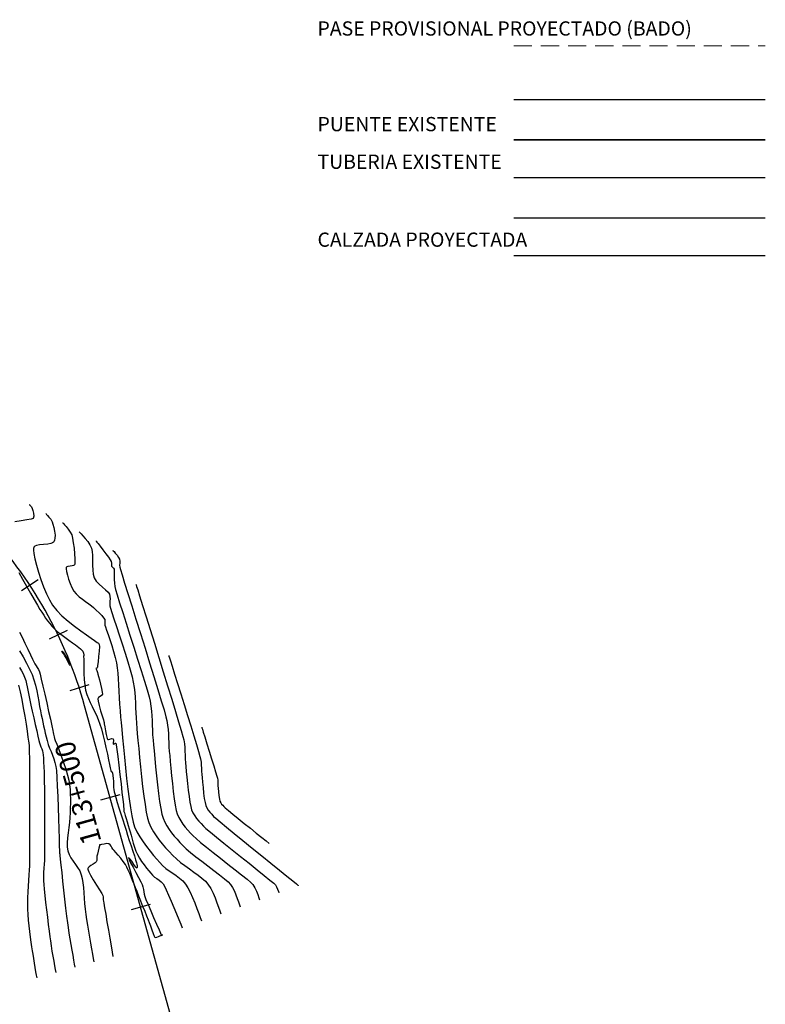
# Model space of a CAD drawing. Units: metres. Extents: x 760491 to 762184, y 8560782 to 8561912.
# Drawn here: x 761233 to 761364, y 8561105 to 8561278 of the extents above; entities that cross this region are included whole.
import ezdxf

# ---------------------------------------------------------------- set-up
doc = ezdxf.new("R2010")
doc.units = ezdxf.units.M
doc.header["$LTSCALE"] = 12.7
doc.header["$MEASUREMENT"] = 0
doc.linetypes.add('DASHED2', pattern=[0.375, 0.25, -0.125])
for name, color, linetype, lineweight in [('BADO', 1, 'DASHED2', 25), ('EJE_LINEA', 7, 'Continuous', 30), ('puente', 7, 'Continuous', 35), ('sobreancho', 5, 'Continuous', 30), ('tuberia', 252, 'Continuous', 25)]:
    doc.layers.add(name, color=color, linetype=linetype, lineweight=lineweight)
for name, color, linetype in [('BERMA Y SOBREANCHO', 4, 'Continuous'), ('CONT-MJR', 84, 'Continuous'), ('CONT-MNR', 42, 'Continuous'), ('COORD_TXT', 7, 'Continuous'), ('EJE_ESTACA', 7, 'Continuous'), ('EJE_TEXTO', 7, 'Continuous')]:
    doc.layers.add(name, color=color, linetype=linetype)
doc.styles.add('L60', font='simplex', dxfattribs={"height": 0.762})

msp = doc.modelspace()

# ---------------------------------------------------------------- linework, layer by layer
at = {"layer": 'BADO', "lineweight": 15}
msp.add_line((761319.7171, 8561273.0276), (761363.8412, 8561273.0276), dxfattribs=at)
at = {"layer": 'BERMA Y SOBREANCHO', "lineweight": 30}
msp.add_line((761319.7171, 8561236.2449), (761363.8412, 8561236.2449), dxfattribs=at)
at = {"layer": 'CONT-MJR', "flags": 128}
for points, elevation in [([(761243.47, 8561187.7348), (761243.5109, 8561187.6815), (761243.6097, 8561187.5615), (761243.7947, 8561187.3506), (761244.093, 8561187.0186), (761244.5126, 8561186.538), (761244.937, 8561186.0048), (761245.3158, 8561185.4408), (761245.5986, 8561184.8677), (761245.7341, 8561184.2842), (761245.7897, 8561183.5503), (761245.7999, 8561182.7245), (761245.7992, 8561181.8652), (761245.8221, 8561181.0307), (761245.903, 8561180.2794), (761246.0765, 8561179.6698), (761246.4442, 8561179.078), (761246.9531, 8561178.5194), (761247.5207, 8561178.002), (761248.0649, 8561177.5334), (761248.5032, 8561177.1214), (761248.7534, 8561176.7738), (761248.8482, 8561176.3901), (761248.8552, 8561175.9919), (761248.8218, 8561175.5824), (761248.7955, 8561175.1651), (761248.8236, 8561174.743), (761248.9341, 8561174.3363), (761249.182, 8561173.5495), (761249.5392, 8561172.4554), (761249.9774, 8561171.1266), (761250.4683, 8561169.636), (761250.9837, 8561168.056), (761251.4953, 8561166.4596), (761251.975, 8561164.9194), (761252.3944, 8561163.508), (761252.7254, 8561162.2983), (761252.9396, 8561161.3629), (761253.0925, 8561160.4307), (761253.2002, 8561159.5217), (761253.273, 8561158.6285), (761253.3212, 8561157.7441), (761253.3553, 8561156.8613), (761253.3856, 8561155.973), (761253.4225, 8561155.072), (761253.4763, 8561154.1513), (761253.5575, 8561153.2036), (761253.6437, 8561152.3158), (761253.7536, 8561151.138), (761253.8849, 8561149.7305), (761254.0354, 8561148.1541), (761254.2031, 8561146.4691), (761254.3857, 8561144.7361), (761254.5811, 8561143.0155), (761254.7872, 8561141.368), (761255.0017, 8561139.8539), (761255.2224, 8561138.5338), (761255.4473, 8561137.4682), (761255.6742, 8561136.7176), (761256.0446, 8561135.8856), (761256.4705, 8561135.1025), (761256.9465, 8561134.359), (761257.4667, 8561133.6461), (761258.0256, 8561132.9547), (761258.6174, 8561132.2756), (761259.2364, 8561131.5997), (761259.8771, 8561130.9179), (761260.5061, 8561130.3135), (761261.2184, 8561129.7223), (761261.9845, 8561129.1435), (761262.7747, 8561128.5763), (761263.5594, 8561128.0198), (761264.3088, 8561127.4731), (761264.9933, 8561126.9355), (761265.5832, 8561126.406), (761266.049, 8561125.8838), (761266.5254, 8561125.1548), (761266.9445, 8561124.3362), (761267.3101, 8561123.4793), (761267.6262, 8561122.6355), (761267.8964, 8561121.8564), (761268.1248, 8561121.1933), (761268.315, 8561120.6977)], 1390), ([(761232.9769, 8561166.8266), (761233.5966, 8561165.7855), (761234.2032, 8561164.7064), (761234.7441, 8561163.6549), (761235.1667, 8561162.6964), (761235.4861, 8561161.7775), (761235.7572, 8561160.8182), (761235.9875, 8561159.8437), (761236.1844, 8561158.8795), (761236.3552, 8561157.951), (761236.5074, 8561157.0834), (761236.6483, 8561156.3023), (761236.7853, 8561155.633), (761236.9341, 8561154.9568), (761237.0705, 8561154.3048), (761237.2016, 8561153.668), (761237.3342, 8561153.0372), (761237.4753, 8561152.4033), (761237.6319, 8561151.7571), (761237.8109, 8561151.0894), (761238.0219, 8561150.4242), (761238.2602, 8561149.7834), (761238.5117, 8561149.1557), (761238.7618, 8561148.5295), (761238.9962, 8561147.8934), (761239.2006, 8561147.2357), (761239.3607, 8561146.545), (761239.4452, 8561145.8191), (761239.5286, 8561144.6221), (761239.6093, 8561143.0678), (761239.686, 8561141.2699), (761239.7571, 8561139.3421), (761239.8213, 8561137.3982), (761239.877, 8561135.5517), (761239.9228, 8561133.9166), (761239.9573, 8561132.6064), (761239.9791, 8561131.7349), (761239.9866, 8561131.4158), (761239.9817, 8561131.3471), (761239.9784, 8561131.2853), (761240.0247, 8561131.2031), (761240.0516, 8561130.9556), (761240.1251, 8561130.2731), (761240.2368, 8561129.2389), (761240.3783, 8561127.9358), (761240.5412, 8561126.4471), (761240.7169, 8561124.8557), (761240.8971, 8561123.2447), (761241.0733, 8561121.6972), (761241.2371, 8561120.2962), (761241.38, 8561119.1247), (761241.4937, 8561118.266), (761241.6376, 8561117.3081), (761241.7991, 8561116.3115), (761241.9702, 8561115.3086), (761242.1429, 8561114.3316), (761242.3089, 8561113.4128), (761242.4602, 8561112.5846), (761242.5887, 8561111.8791), (761242.6863, 8561111.3288)], 1385), ([(761264.9422, 8561153.4561), (761264.9767, 8561153.3442), (761265.06, 8561153.0756), (761265.2165, 8561152.5727), (761265.4739, 8561151.7483), (761265.8514, 8561150.5405), (761266.2613, 8561149.227), (761266.6724, 8561147.9053), (761267.0533, 8561146.6731), (761267.3725, 8561145.6279), (761267.5988, 8561144.8674), (761267.7007, 8561144.4891), (761267.7467, 8561144.1515), (761267.766, 8561143.8255), (761267.7779, 8561143.4979), (761267.8017, 8561143.1554), (761267.8419, 8561142.7297), (761267.9015, 8561142.1106), (761267.9756, 8561141.4349), (761268.0593, 8561140.8394), (761268.1477, 8561140.4606), (761268.2779, 8561140.1966), (761268.4407, 8561139.9586), (761268.6288, 8561139.7345), (761268.8347, 8561139.5126), (761269.0901, 8561139.2876), (761269.6421, 8561138.8276), (761270.4243, 8561138.1857), (761271.3705, 8561137.4145), (761272.4142, 8561136.5671), (761273.4891, 8561135.6964), (761274.5289, 8561134.8551), (761275.4671, 8561134.0963), (761276.2375, 8561133.4727), (761276.7735, 8561133.0373)], 1395)]:
    msp.add_lwpolyline(points, dxfattribs=dict(at, elevation=elevation))
at = {"layer": 'CONT-MNR', "flags": 128}
for points, elevation in [([(761234.6884, 8561192.5253), (761234.71, 8561192.4979), (761234.7686, 8561192.4305), (761234.8827, 8561192.303), (761235.0505, 8561192.0984), (761235.2138, 8561191.8177), (761235.322, 8561191.4831), (761235.4349, 8561190.992), (761235.4771, 8561190.4802), (761235.3732, 8561190.0836), (761235.0137, 8561189.9361), (761234.264, 8561189.8104), (761233.2713, 8561189.6784), (761232.1823, 8561189.5115)], 1387), ([(761237.6156, 8561190.9285), (761237.6473, 8561190.8878), (761237.7288, 8561190.7919), (761237.8865, 8561190.6157), (761238.1347, 8561190.3326), (761238.4447, 8561189.928), (761238.6754, 8561189.501), (761238.8123, 8561189.0996), (761238.976, 8561188.5173), (761239.1214, 8561187.8352), (761239.2034, 8561187.1347), (761239.1931, 8561186.6155), (761239.1259, 8561186.2774), (761239.0474, 8561186.0861), (761238.997, 8561186.0027), (761238.9361, 8561185.9282), (761238.7783, 8561185.8044), (761238.4646, 8561185.6727), (761237.9413, 8561185.5716), (761237.2003, 8561185.51), (761236.4693, 8561185.4484), (761235.9683, 8561185.3473), (761235.6798, 8561185.2155), (761235.5426, 8561185.0918), (761235.4933, 8561185.0173), (761235.4706, 8561184.9628), (761235.4415, 8561184.8134), (761235.4366, 8561184.4951), (761235.4976, 8561183.9146), (761235.6722, 8561182.981), (761235.9424, 8561181.8719), (761236.294, 8561180.6468), (761236.7124, 8561179.3651), (761237.1832, 8561178.0862), (761237.692, 8561176.8697), (761238.2244, 8561175.775), (761238.766, 8561174.8615), (761239.4953, 8561173.9443), (761240.4299, 8561173), (761241.4943, 8561172.0627), (761242.613, 8561171.1665), (761243.7107, 8561170.3455), (761244.7117, 8561169.6339), (761245.5407, 8561169.0658), (761246.1221, 8561168.6753), (761246.3805, 8561168.4966), (761246.6105, 8561168.3302), (761246.8302, 8561168.1696), (761246.9795, 8561167.9697), (761246.9884, 8561167.5868), (761246.937, 8561166.8096), (761246.8503, 8561165.8431), (761246.7528, 8561164.8924), (761246.6838, 8561164.281), (761246.6455, 8561163.9784), (761246.6294, 8561163.8755), (761246.6247, 8561163.8586), (761246.6104, 8561163.8462), (761246.563, 8561163.8273), (761246.4722, 8561163.8059), (761246.3908, 8561163.7683), (761246.4221, 8561163.6403), (761246.5188, 8561163.3733), (761246.6389, 8561163.0443), (761246.7404, 8561162.7305), (761246.8412, 8561162.3648), (761247.0107, 8561161.7321), (761247.206, 8561160.9675), (761247.3842, 8561160.206), (761247.5025, 8561159.5829), (761247.5181, 8561159.2333), (761247.3622, 8561159.0156), (761247.1102, 8561158.8388), (761246.8597, 8561158.6624), (761246.7084, 8561158.4458), (761246.7551, 8561158.0345), (761246.9428, 8561157.2633), (761247.2049, 8561156.3259), (761247.4748, 8561155.4159), (761247.6857, 8561154.727), (761247.7711, 8561154.4528), (761247.7746, 8561154.3864), (761247.8044, 8561154.3162), (761247.8265, 8561154.2223), (761247.8563, 8561154.0158), (761247.9334, 8561153.5037), (761248.043, 8561152.8328), (761248.1701, 8561152.1495), (761248.2743, 8561151.6926), (761248.349, 8561151.4514), (761248.3953, 8561151.3566), (761248.4171, 8561151.3325), (761248.4646, 8561151.3082), (761248.5857, 8561151.2964), (761248.81, 8561151.3412), (761249.1256, 8561151.4342), (761249.4121, 8561151.4255), (761249.4729, 8561151.1246), (761249.4235, 8561150.7149), (761249.4272, 8561150.4778), (761249.5654, 8561150.5118), (761249.7512, 8561150.624), (761249.8956, 8561150.6585), (761249.9553, 8561150.3395), (761250.069, 8561149.5018), (761250.2226, 8561148.2732), (761250.4022, 8561146.7816), (761250.5938, 8561145.1549), (761250.7835, 8561143.5211), (761250.9573, 8561142.008), (761251.1012, 8561140.7435), (761251.2012, 8561139.8556), (761251.2435, 8561139.472), (761251.2607, 8561139.1889), (761251.2727, 8561138.9175), (761251.3074, 8561138.6381), (761251.3725, 8561138.3881), (761251.4998, 8561137.9643), (761251.6698, 8561137.421), (761251.8633, 8561136.8126), (761252.0608, 8561136.1934), (761252.243, 8561135.6177), (761252.3919, 8561135.102), (761252.5531, 8561134.4929), (761252.7306, 8561133.8201), (761252.9285, 8561133.1129), (761253.1509, 8561132.4009), (761253.4018, 8561131.7134), (761253.6852, 8561131.0801), (761254.0203, 8561130.4748), (761254.4076, 8561129.8656), (761254.8234, 8561129.2731), (761255.2437, 8561128.7178), (761255.6448, 8561128.2202), (761256.0028, 8561127.8008), (761256.294, 8561127.48), (761256.6639, 8561127.1482), (761257.0585, 8561126.868), (761257.455, 8561126.6014), (761257.8305, 8561126.3102), (761258.162, 8561125.9565), (761258.3902, 8561125.5628), (761258.7207, 8561124.8749), (761259.1251, 8561123.9693), (761259.5754, 8561122.9227), (761260.0433, 8561121.8117), (761260.5006, 8561120.7129), (761260.919, 8561119.7029), (761261.2705, 8561118.8583), (761261.5267, 8561118.2559)], 1388), ([(761240.5428, 8561189.3316), (761240.5801, 8561189.2833), (761240.6727, 8561189.1724), (761240.8491, 8561188.9735), (761241.1322, 8561188.6571), (761241.5163, 8561188.1994), (761241.873, 8561187.6991), (761242.137, 8561187.1844), (761242.2788, 8561186.6415), (761242.4163, 8561185.8264), (761242.5375, 8561184.8606), (761242.6305, 8561183.8657), (761242.6834, 8561182.9632), (761242.6887, 8561182.3895), (761242.6671, 8561182.0865), (761242.6391, 8561181.9598), (761242.6208, 8561181.9219), (761242.5802, 8561181.8756), (761242.4678, 8561181.8063), (761242.2399, 8561181.7471), (761241.8779, 8561181.7146), (761241.4445, 8561181.6694), (761241.1781, 8561181.5161), (761241.1538, 8561181.2473), (761241.2223, 8561180.7622), (761241.3713, 8561180.125), (761241.5885, 8561179.3997), (761241.8615, 8561178.6501), (761242.178, 8561177.9403), (761242.5257, 8561177.3344), (761242.9418, 8561176.8201), (761243.4467, 8561176.3421), (761244.0023, 8561175.899), (761244.5707, 8561175.4898), (761245.1139, 8561175.1131), (761245.594, 8561174.7679), (761245.973, 8561174.4527), (761246.4464, 8561173.994), (761246.9404, 8561173.4971), (761247.3925, 8561173.0188), (761247.7402, 8561172.616), (761247.9208, 8561172.3455), (761247.9716, 8561172.1076), (761247.9638, 8561171.8591), (761247.9432, 8561171.6032), (761247.9554, 8561171.343), (761248.041, 8561171.0575), (761248.2339, 8561170.501), (761248.5045, 8561169.7319), (761248.8233, 8561168.8085), (761249.1606, 8561167.7891), (761249.4868, 8561166.7319), (761249.7723, 8561165.6954), (761249.9874, 8561164.7376), (761250.1206, 8561163.8876), (761250.2228, 8561162.9467), (761250.3017, 8561161.9316), (761250.3647, 8561160.8588), (761250.4196, 8561159.7451), (761250.4739, 8561158.607), (761250.5351, 8561157.4612), (761250.6108, 8561156.3245), (761250.7087, 8561155.2133), (761250.7986, 8561154.2884), (761250.9129, 8561153.0643), (761251.0493, 8561151.5975), (761251.2059, 8561149.9442), (761251.3805, 8561148.1608), (761251.5712, 8561146.3036), (761251.7757, 8561144.4289), (761251.9921, 8561142.5931), (761252.2183, 8561140.8525), (761252.4522, 8561139.2635), (761252.6917, 8561137.8823), (761252.9348, 8561136.7654), (761253.1795, 8561135.969), (761253.5857, 8561135.076), (761254.0817, 8561134.1888), (761254.6439, 8561133.32), (761255.2487, 8561132.4823), (761255.8725, 8561131.6881), (761256.4917, 8561130.9501), (761257.0826, 8561130.2808), (761257.6218, 8561129.6929), (761258.0856, 8561129.199), (761258.6464, 8561128.674), (761259.2417, 8561128.2176), (761259.8535, 8561127.8), (761260.4637, 8561127.3913), (761261.0545, 8561126.9617), (761261.6077, 8561126.4812), (761262.1055, 8561125.9202), (761262.5168, 8561125.2806), (761262.9319, 8561124.4725), (761263.3403, 8561123.5563), (761263.7317, 8561122.5926), (761264.0958, 8561121.6423), (761264.4223, 8561120.7657), (761264.7007, 8561120.0237), (761264.9208, 8561119.4768)], 1389), ([(761246.3972, 8561186.1379), (761246.4416, 8561186.0784), (761246.5521, 8561185.932), (761246.7644, 8561185.6532), (761247.1134, 8561185.1968), (761247.6105, 8561184.5462), (761248.1164, 8561183.8789), (761248.5686, 8561183.2722), (761248.9041, 8561182.8038), (761249.0603, 8561182.551), (761249.1081, 8561182.2478), (761249.1029, 8561181.9373), (761249.1399, 8561181.6847), (761249.277, 8561181.5148), (761249.4534, 8561181.3722), (761249.5861, 8561181.202), (761249.6104, 8561180.979), (761249.6108, 8561180.5552), (761249.6031, 8561179.9952), (761249.6035, 8561179.3635), (761249.6277, 8561178.7246), (761249.6917, 8561178.143), (761249.8239, 8561177.6333), (761250.119, 8561176.6494), (761250.5481, 8561175.2734), (761251.0826, 8561173.5872), (761251.6937, 8561171.6729), (761252.3526, 8561169.6125), (761253.0307, 8561167.4881), (761253.6992, 8561165.3815), (761254.3294, 8561163.3749), (761254.8924, 8561161.5502), (761255.3597, 8561159.9895), (761255.7024, 8561158.7748), (761255.8918, 8561157.9881), (761256.0323, 8561157.1164), (761256.1264, 8561156.268), (761256.1864, 8561155.4345), (761256.2247, 8561154.6074), (761256.2536, 8561153.7783), (761256.2853, 8561152.9386), (761256.3321, 8561152.08), (761256.4063, 8561151.194), (761256.4857, 8561150.3748), (761256.5882, 8561149.2736), (761256.7116, 8561147.9558), (761256.8535, 8561146.4869), (761257.0116, 8561144.9322), (761257.1836, 8561143.3572), (761257.367, 8561141.8272), (761257.5596, 8561140.4077), (761257.759, 8561139.1641), (761257.9629, 8561138.1618), (761258.1689, 8561137.4662), (761258.4773, 8561136.7734), (761258.832, 8561136.1213), (761259.2283, 8561135.5022), (761259.6615, 8561134.9086), (761260.1269, 8561134.3328), (761260.6196, 8561133.7674), (761261.1351, 8561133.2046), (761261.6686, 8561132.6368), (761262.228, 8561132.1075), (761263.0022, 8561131.4575), (761263.9335, 8561130.7197), (761264.964, 8561129.9268), (761266.0358, 8561129.1116), (761267.0913, 8561128.3069), (761268.0725, 8561127.5453), (761268.9216, 8561126.8597), (761269.5809, 8561126.2829), (761269.9925, 8561125.8475), (761270.3534, 8561125.2952), (761270.6709, 8561124.675), (761270.9479, 8561124.0259), (761271.1873, 8561123.3867), (761271.3921, 8561122.7964), (761271.5651, 8561122.2941), (761271.7092, 8561121.9186)], 1391), ([(761249.3244, 8561184.5411), (761249.3526, 8561184.5043), (761249.4244, 8561184.4154), (761249.5638, 8561184.2497), (761249.7882, 8561183.9846), (761250.0867, 8561183.6168), (761250.3481, 8561183.2532), (761250.5115, 8561182.9421), (761250.5738, 8561182.6028), (761250.5639, 8561182.2568), (761250.5399, 8561181.9037), (761250.5599, 8561181.543), (761250.6752, 8561181.1387), (761250.9705, 8561180.1756), (761251.4185, 8561178.7369), (761251.9922, 8561176.9056), (761252.6645, 8561174.7648), (761253.4083, 8561172.3976), (761254.1964, 8561169.8871), (761255.0017, 8561167.3163), (761255.7972, 8561164.7684), (761256.5556, 8561162.3264), (761257.25, 8561160.0734), (761257.8531, 8561158.0925), (761258.3379, 8561156.4668), (761258.6773, 8561155.2794), (761258.844, 8561154.6134), (761258.969, 8561153.819), (761259.0475, 8561153.0477), (761259.0941, 8561152.2894), (761259.1235, 8561151.534), (761259.1504, 8561150.7714), (761259.1894, 8561149.9916), (761259.2552, 8561149.1843), (761259.326, 8561148.451), (761259.4189, 8561147.4514), (761259.5317, 8561146.255), (761259.6616, 8561144.9314), (761259.8063, 8561143.5502), (761259.9632, 8561142.1809), (761260.1299, 8561140.8932), (761260.3038, 8561139.7565), (761260.4826, 8561138.8406), (761260.6636, 8561138.2148), (761260.9483, 8561137.5849), (761261.2807, 8561136.9964), (761261.6551, 8561136.44), (761262.0659, 8561135.9068), (761262.5074, 8561135.3878), (761262.974, 8561134.8738), (761263.4601, 8561134.3558), (761263.9502, 8561133.8998), (761264.7446, 8561133.2306), (761265.7727, 8561132.3978), (761266.9639, 8561131.4512), (761268.2476, 8561130.4404), (761269.5531, 8561129.4152), (761270.8099, 8561128.4252), (761271.9471, 8561127.5201), (761272.8943, 8561126.7496), (761273.5808, 8561126.1634), (761273.936, 8561125.8112), (761274.2712, 8561125.271), (761274.5501, 8561124.6611), (761274.7782, 8561124.054), (761274.9608, 8561123.5226), (761275.1034, 8561123.1395)], 1392), ([(761232.8602, 8561180.6216), (761233.5144, 8561179.4279), (761234.2045, 8561178.1903), (761234.8929, 8561176.9735), (761235.5417, 8561175.8422), (761236.1129, 8561174.861), (761236.5689, 8561174.0944), (761236.8717, 8561173.6073), (761237.2206, 8561173.0775), (761237.5628, 8561172.5717), (761237.9103, 8561172.0852), (761238.2746, 8561171.6134), (761238.6676, 8561171.1517), (761239.101, 8561170.6953), (761239.5897, 8561170.2582), (761240.2239, 8561169.7549), (761240.9319, 8561169.2264), (761241.6424, 8561168.7141), (761242.2839, 8561168.2592), (761242.785, 8561167.9029), (761243.0741, 8561167.6864), (761243.3689, 8561167.4448), (761243.6654, 8561167.1978), (761243.9176, 8561166.9647), (761244.0799, 8561166.7649), (761244.1863, 8561166.4593), (761244.2407, 8561166.1366), (761244.2542, 8561165.981), (761244.215, 8561165.9429), (761244.176, 8561165.9049), (761244.218, 8561165.7602), (761244.2787, 8561165.5189), (761244.2787, 8561165.2651), (761244.2692, 8561164.6819), (761244.2644, 8561163.8577), (761244.2783, 8561162.8808), (761244.3249, 8561161.8396), (761244.4184, 8561160.8225), (761244.5727, 8561159.9177), (761244.7787, 8561159.2034), (761245.0527, 8561158.4911), (761245.3762, 8561157.7763), (761245.7307, 8561157.0544), (761246.0977, 8561156.3207), (761246.4587, 8561155.5707), (761246.795, 8561154.7999), (761247.0883, 8561154.0036), (761247.3377, 8561153.1674), (761247.6056, 8561152.1486), (761247.8794, 8561151.0208), (761248.1468, 8561149.8574), (761248.3954, 8561148.7319), (761248.6127, 8561147.7178), (761248.7864, 8561146.8886), (761248.9039, 8561146.3178), (761248.953, 8561146.0788), (761249.0022, 8561145.8221), (761249.0371, 8561145.6674), (761249.1091, 8561145.6737), (761249.1787, 8561145.6806), (761249.1825, 8561145.6105), (761249.1809, 8561145.5457), (761249.2476, 8561145.5714), (761249.2709, 8561145.4016), (761249.3237, 8561144.9871), (761249.3863, 8561144.4666), (761249.4395, 8561143.9789), (761249.4639, 8561143.6295), (761249.4782, 8561143.2643), (761249.4947, 8561142.8874), (761249.5253, 8561142.5027), (761249.5823, 8561142.1141), (761249.6805, 8561141.7244), (761249.8682, 8561141.0822), (761250.1239, 8561140.249), (761250.4263, 8561139.2859), (761250.7539, 8561138.2542), (761251.0854, 8561137.2151), (761251.3994, 8561136.2301), (761251.6745, 8561135.3602), (761251.9443, 8561134.5088), (761252.2437, 8561133.5758), (761252.553, 8561132.6176), (761252.8527, 8561131.6907), (761253.123, 8561130.8513), (761253.3444, 8561130.1558), (761253.4971, 8561129.6607), (761253.5617, 8561129.4222), (761253.5985, 8561129.1394), (761253.6098, 8561128.8629), (761253.5578, 8561128.7201), (761253.3864, 8561128.9033), (761253.0554, 8561129.3655), (761252.6665, 8561129.9154), (761252.382, 8561130.2898), (761252.2182, 8561130.4682), (761252.1448, 8561130.5153), (761252.1214, 8561130.5127), (761252.1138, 8561130.4951), (761252.1319, 8561130.4085), (761252.2324, 8561130.1648), (761252.4775, 8561129.6678), (761252.9068, 8561128.8568), (761253.4001, 8561127.9476), (761253.8803, 8561127.0605), (761254.2698, 8561126.316), (761254.4911, 8561125.8348), (761254.6182, 8561125.4069), (761254.7044, 8561124.9863), (761254.7751, 8561124.5671), (761254.8557, 8561124.1439), (761254.9718, 8561123.7109), (761255.1644, 8561123.2084), (761255.5247, 8561122.3397), (761255.9932, 8561121.2383), (761256.5101, 8561120.0376), (761257.0161, 8561118.8713), (761257.4514, 8561117.8728), (761257.7088, 8561117.2846), (761257.8289, 8561117.0111), (761257.867, 8561116.9246), (761257.8721, 8561116.9134), (761257.8778, 8561116.9146), (761257.904, 8561116.923), (761257.9224, 8561116.9293), (761257.9878, 8561116.9566), (761258.0525, 8561116.9799), (761257.9585, 8561116.9362), (761257.7459, 8561116.8452), (761257.5243, 8561116.7544), (761257.293, 8561116.636), (761257.0285, 8561116.5097), (761256.8054, 8561116.4945), (761256.6649, 8561116.7092), (761256.4701, 8561117.1863), (761256.242, 8561117.819), (761256.0011, 8561118.501), (761255.7684, 8561119.1257), (761255.5827, 8561119.5973), (761255.3179, 8561120.272), (761254.9966, 8561121.0904), (761254.6414, 8561121.9931), (761254.2748, 8561122.9206), (761253.9196, 8561123.8135), (761253.5983, 8561124.6124), (761253.3335, 8561125.258), (761253.0753, 8561125.8911), (761252.8222, 8561126.5277), (761252.5718, 8561127.1559), (761252.3214, 8561127.7641), (761252.0683, 8561128.3404), (761251.8098, 8561128.8732), (761251.5435, 8561129.3505), (761251.1802, 8561129.8878), (761250.7544, 8561130.4362), (761250.3131, 8561130.9605), (761249.9034, 8561131.4257), (761249.5722, 8561131.7967), (761249.3666, 8561132.0383), (761249.1976, 8561132.3061), (761249.0488, 8561132.5837), (761248.8859, 8561132.8256), (761248.6744, 8561132.9868), (761248.3016, 8561133.0148), (761247.8017, 8561132.9392), (761247.3604, 8561132.8369), (761247.1635, 8561132.7854), (761247.098, 8561132.7921), (761247.0373, 8561132.7934), (761246.9897, 8561132.6196), (761246.8828, 8561132.1989), (761246.752, 8561131.668), (761246.6323, 8561131.1637), (761246.559, 8561130.8227), (761246.5359, 8561130.5558), (761246.5354, 8561130.2935), (761246.5169, 8561130.0425), (761246.4395, 8561129.8093), (761246.2337, 8561129.6173), (761245.8786, 8561129.3973), (761245.4791, 8561129.1504), (761245.1978, 8561128.9343), (761245.0444, 8561128.7617), (761244.9821, 8561128.6419), (761244.9655, 8561128.5805), (761244.9639, 8561128.5284), (761244.9975, 8561128.3795), (761245.1291, 8561128.0585), (761245.4256, 8561127.4883), (761245.9249, 8561126.6325), (761246.4821, 8561125.7283), (761247.0062, 8561124.8946), (761247.4061, 8561124.2501), (761247.5905, 8561123.9133), (761247.6467, 8561123.6656), (761247.6689, 8561123.4197), (761247.6804, 8561123.1701), (761247.7043, 8561122.9108), (761247.7654, 8561122.5395), (761247.9022, 8561121.7354), (761248.0955, 8561120.6084), (761248.3262, 8561119.2686), (761248.575, 8561117.8258), (761248.823, 8561116.3902), (761249.0507, 8561115.0717), (761249.2392, 8561113.9802), (761249.3693, 8561113.2258)], 1387), ([(761253.391, 8561178.5618), (761253.428, 8561178.442), (761253.5218, 8561178.1393), (761253.7094, 8561177.5365), (761254.039, 8561176.4806), (761254.5614, 8561174.8093), (761255.1842, 8561172.8177), (761255.8833, 8561170.5808), (761256.6348, 8561168.1737), (761257.4147, 8561165.6716), (761258.1989, 8561163.1493), (761258.9635, 8561160.6821), (761259.6846, 8561158.345), (761260.338, 8561156.2131), (761260.8999, 8561154.3614), (761261.3462, 8561152.8651), (761261.653, 8561151.7991), (761261.7963, 8561151.2386), (761261.9017, 8561150.5467), (761261.9623, 8561149.8767), (761261.9954, 8561149.2165), (761262.0184, 8561148.554), (761262.0488, 8561147.8775), (761262.104, 8561147.1747), (761262.1639, 8561146.5515), (761262.2441, 8561145.6894), (761262.3421, 8561144.6596), (761262.4551, 8561143.5338), (761262.5808, 8561142.3834), (761262.7165, 8561141.2796), (761262.8597, 8561140.2941), (761263.0078, 8561139.4982), (761263.1583, 8561138.9634), (761263.4105, 8561138.4165), (761263.7104, 8561137.9102), (761264.0511, 8561137.4336), (761264.426, 8561136.976), (761264.8284, 8561136.5266), (761265.2516, 8561136.0747), (761265.6752, 8561135.6883), (761266.4642, 8561135.0241), (761267.5434, 8561134.1397), (761268.8374, 8561133.0927), (761270.2708, 8561131.9408), (761271.7683, 8561130.7414), (761273.2545, 8561129.5522), (761274.6542, 8561128.4308), (761275.8918, 8561127.4348), (761276.8922, 8561126.6218), (761277.5799, 8561126.0492), (761277.8795, 8561125.7749), (761278.0966, 8561125.4101), (761278.2682, 8561125.0027), (761278.4, 8561124.6277), (761278.4976, 8561124.3605)], 1393), ([(761232.9985, 8561170.1178), (761233.4194, 8561169.2238), (761233.9095, 8561168.1836), (761234.4138, 8561167.1156), (761234.8774, 8561166.1382), (761235.2453, 8561165.3698), (761235.4627, 8561164.9288), (761235.668, 8561164.5666), (761235.881, 8561164.2285), (761236.0907, 8561163.8964), (761236.2861, 8561163.5522), (761236.4562, 8561163.1777), (761236.5848, 8561162.7284), (761236.8011, 8561161.8492), (761237.082, 8561160.6498), (761237.4042, 8561159.2399), (761237.7445, 8561157.7291), (761238.0796, 8561156.227), (761238.3863, 8561154.8433), (761238.6412, 8561153.6878), (761238.8213, 8561152.8699), (761238.9032, 8561152.4994), (761238.9606, 8561152.2336), (761239.013, 8561151.9799), (761239.0689, 8561151.7272), (761239.1368, 8561151.4644), (761239.2581, 8561151.1279), (761239.5171, 8561150.4492), (761239.8723, 8561149.517), (761240.2819, 8561148.4199), (761240.7041, 8561147.2465), (761241.0973, 8561146.0856), (761241.4196, 8561145.0257), (761241.6293, 8561144.1557), (761241.7608, 8561143.3182), (761241.843, 8561142.5032), (761241.886, 8561141.7006), (761241.8999, 8561140.8998), (761241.8946, 8561140.0907), (761241.8804, 8561139.2628), (761241.8672, 8561138.406), (761241.828, 8561137.5995), (761241.7414, 8561136.7296), (761241.6292, 8561135.8244), (761241.5132, 8561134.9119), (761241.4154, 8561134.0202), (761241.3577, 8561133.1773), (761241.3617, 8561132.4115), (761241.4496, 8561131.7507), (761241.6682, 8561131.0992), (761241.9867, 8561130.4998), (761242.3688, 8561129.9318), (761242.7782, 8561129.3744), (761243.1787, 8561128.8068), (761243.5339, 8561128.2084), (761243.8076, 8561127.5582), (761243.9751, 8561126.9024), (761244.0991, 8561126.1437), (761244.1917, 8561125.3028), (761244.2646, 8561124.4004), (761244.3299, 8561123.4571), (761244.3994, 8561122.4935), (761244.4852, 8561121.5304), (761244.599, 8561120.5884), (761244.7323, 8561119.7026), (761244.8919, 8561118.7152), (761245.0693, 8561117.6658), (761245.256, 8561116.5939), (761245.4433, 8561115.5388), (761245.6227, 8561114.5401), (761245.7856, 8561113.6373), (761245.9235, 8561112.8699), (761246.0278, 8561112.2773)], 1386), ([(761259.1666, 8561166.009), (761259.201, 8561165.8975), (761259.2862, 8561165.6225), (761259.4523, 8561165.0887), (761259.7374, 8561164.1752), (761260.1793, 8561162.7616), (761260.6942, 8561161.1144), (761261.2587, 8561159.307), (761261.8493, 8561157.4126), (761262.4427, 8561155.5042), (761263.0155, 8561153.6553), (761263.5441, 8561151.9389), (761264.0051, 8561150.4284), (761264.3751, 8561149.1969), (761264.6307, 8561148.3177), (761264.7485, 8561147.8639), (761264.8286, 8561147.3145), (761264.8691, 8561146.7837), (761264.8899, 8561146.2577), (761264.9112, 8561145.7228), (761264.9528, 8561145.1651), (761265.0066, 8561144.6017), (761265.0817, 8561143.7985), (761265.1747, 8561142.8561), (761265.282, 8561141.8755), (761265.3998, 8561140.9573), (761265.5247, 8561140.2026), (761265.653, 8561139.712), (761265.8579, 8561139.2797), (761266.1071, 8561138.884), (761266.3928, 8561138.5127), (761266.7074, 8561138.1533), (761267.0432, 8561137.7937), (761267.4044, 8561137.4718), (761268.1732, 8561136.8265), (761269.2736, 8561135.9185), (761270.6298, 8561134.8085), (761272.1658, 8561133.5571), (761273.8058, 8561132.225), (761275.4739, 8561130.873), (761277.0942, 8561129.5616), (761278.5908, 8561128.3516), (761279.8879, 8561127.3036), (761280.9096, 8561126.4783), (761281.5799, 8561125.9364), (761281.8231, 8561125.7385), (761281.862, 8561125.6562), (761281.8917, 8561125.5814)], 1394), ([(761232.9713, 8561163.8929), (761233.3081, 8561163.3475), (761233.6182, 8561162.788), (761233.8772, 8561162.2151), (761234.0728, 8561161.6424), (761234.2203, 8561161.0783), (761234.3367, 8561160.5158), (761234.4388, 8561159.9477), (761234.5434, 8561159.367), (761234.6675, 8561158.7666), (761234.7972, 8561158.1888), (761234.9883, 8561157.3302), (761235.2222, 8561156.277), (761235.4803, 8561155.1158), (761235.7441, 8561153.9331), (761235.9951, 8561152.8151), (761236.2145, 8561151.8484), (761236.384, 8561151.1194), (761236.4849, 8561150.7145), (761236.606, 8561150.3452), (761236.7419, 8561149.9977), (761236.878, 8561149.6568), (761236.9996, 8561149.3074), (761237.092, 8561148.9343), (761237.1359, 8561148.5752), (761237.1761, 8561148.0146), (761237.2129, 8561147.296), (761237.2461, 8561146.463), (761237.2757, 8561145.5593), (761237.3018, 8561144.6286), (761237.3243, 8561143.7144), (761237.3433, 8561142.8604), (761237.3557, 8561141.9785), (761237.363, 8561140.8316), (761237.3662, 8561139.5092), (761237.3663, 8561138.101), (761237.3642, 8561136.6966), (761237.361, 8561135.3858), (761237.3577, 8561134.2581), (761237.3552, 8561133.4032), (761237.3545, 8561132.9106), (761237.3575, 8561132.4203), (761237.3624, 8561131.9523), (761237.3666, 8561131.4919), (761237.3673, 8561131.024), (761237.3617, 8561130.5338), (761237.3401, 8561130.039), (761237.2997, 8561129.4225), (761237.2527, 8561128.72), (761237.2113, 8561127.9675), (761237.1879, 8561127.2007), (761237.1947, 8561126.4557), (761237.2332, 8561125.8639), (761237.3117, 8561124.9982), (761237.4221, 8561123.923), (761237.5559, 8561122.7028), (761237.705, 8561121.402), (761237.861, 8561120.0849), (761238.0156, 8561118.8161), (761238.1606, 8561117.66), (761238.2876, 8561116.681), (761238.3884, 8561115.9435), (761238.5215, 8561115.0625), (761238.672, 8561114.1458), (761238.8301, 8561113.232), (761238.9861, 8561112.36), (761239.1304, 8561111.5683), (761239.2531, 8561110.8955), (761239.3448, 8561110.3803)], 1384), ([(761232.8105, 8561160.8366), (761233.0913, 8561159.6612), (761233.3704, 8561158.3027), (761233.6395, 8561156.845), (761233.8909, 8561155.3723), (761234.1163, 8561153.9688), (761234.3078, 8561152.7184), (761234.4574, 8561151.7054), (761234.557, 8561151.0138), (761234.5987, 8561150.7277), (761234.6334, 8561150.5526), (761234.6661, 8561150.3849), (761234.6895, 8561150.2087), (761234.6932, 8561149.8947), (761234.6962, 8561149.1048), (761234.6986, 8561147.928), (761234.7005, 8561146.4529), (761234.7019, 8561144.7685), (761234.703, 8561142.9636), (761234.7039, 8561141.1271), (761234.7045, 8561139.3477), (761234.7051, 8561137.7143), (761234.7056, 8561136.3158), (761234.7063, 8561135.241), (761234.7071, 8561134.5787), (761234.7107, 8561133.865), (761234.7171, 8561133.1789), (761234.7244, 8561132.5093), (761234.7305, 8561131.8453), (761234.7334, 8561131.1758), (761234.7311, 8561130.4898), (761234.7216, 8561129.7765), (761234.6982, 8561129.1377), (761234.6542, 8561128.3739), (761234.5971, 8561127.5091), (761234.5341, 8561126.5671), (761234.4724, 8561125.5719), (761234.4193, 8561124.5474), (761234.382, 8561123.5175), (761234.3679, 8561122.5061), (761234.3842, 8561121.537), (761234.4348, 8561120.5721), (761234.5141, 8561119.5731), (761234.6151, 8561118.5636), (761234.7308, 8561117.5676), (761234.8541, 8561116.6087), (761234.978, 8561115.7108), (761235.0954, 8561114.8978), (761235.1995, 8561114.1932), (761235.2831, 8561113.6211), (761235.4015, 8561112.8437), (761235.5361, 8561112.0363), (761235.6751, 8561111.2452), (761235.807, 8561110.5166), (761235.9203, 8561109.8968), (761236.0032, 8561109.4319)], 1383)]:
    msp.add_lwpolyline(points, dxfattribs=dict(at, elevation=elevation))
at = {"layer": 'CONT-MNR', "elevation": 1386, "flags": 128}
msp.add_lwpolyline([(761240.4219, 8561166.8079), (761240.4355, 8561166.8065), (761240.4865, 8561166.7624), (761240.6087, 8561166.6156), (761240.8168, 8561166.3337), (761241.0653, 8561165.9801), (761241.1909, 8561165.8033), (761241.2799, 8561165.7415), (761241.3589, 8561165.6761), (761241.3679, 8561165.5681), (761241.3709, 8561165.4489), (761241.4191, 8561165.3282), (761241.5104, 8561165.1223), (761241.6013, 8561164.9071), (761241.7053, 8561164.6546), (761241.8108, 8561164.3861), (761241.8373, 8561164.2518), (761241.7494, 8561164.3911), (761241.5763, 8561164.7476), (761241.3646, 8561165.1903), (761241.1609, 8561165.5883), (761240.9332, 8561165.9597), (761240.6763, 8561166.3484), (761240.477, 8561166.662)], close=True, dxfattribs=at)
at = {"layer": 'EJE_ESTACA'}
for p, q in [((761236.2763, 8561179.2868), (761233.3518, 8561177.3641)), ((761241.3122, 8561170.387), (761238.158, 8561168.8701)), ((761245.1203, 8561160.8968), (761241.7924, 8561159.8127)), ((761250.5675, 8561141.5742), (761247.1953, 8561140.6369)), ((761255.9235, 8561122.3047), (761252.5513, 8561121.3674))]:
    msp.add_line(p, q, dxfattribs=at)
at = {"layer": 'EJE_LINEA'}
for p, q in [((761319.7171, 8561263.6025), (761363.8412, 8561263.6025)), ((761275.196, 8561046.4282), (761244.4055, 8561157.2086))]:
    msp.add_line(p, q, dxfattribs=at)
msp.add_arc((761172.1449, 8561137.1237), 75, 15.533333, 43.338889, dxfattribs=at)
at = {"layer": 'puente'}
msp.add_line((761319.7171, 8561256.5242), (761363.8412, 8561256.5242), dxfattribs=at)
at = {"layer": 'sobreancho', "color": 1}
msp.add_line((761319.7171, 8561242.8454), (761363.8412, 8561242.8454), dxfattribs=at)
at = {"layer": 'tuberia'}
msp.add_line((761319.7171, 8561249.9237), (761363.8412, 8561249.9237), dxfattribs=at)

# ---------------------------------------------------------------- texts
at = {"layer": 'COORD_TXT', "style": 'L60'}
for s, p in [('PASE PROVISIONAL PROYECTADO (BADO)', (761285.2654, 8561274.8201)), ('PUENTE EXISTENTE', (761285.2654, 8561258.0348)), ('TUBERIA EXISTENTE', (761285.2654, 8561251.4342)), ('CALZADA PROYECTADA ', (761285.2654, 8561237.7555))]:
    msp.add_text(s, height=2.5, dxfattribs=at).set_placement(p)
at = {"layer": 'EJE_TEXTO'}
msp.add_text('113+500', height=3.5, rotation=105.533333, dxfattribs=at).set_placement((761247.3838, 8561133.4239))

doc.saveas('drawing.dxf')
